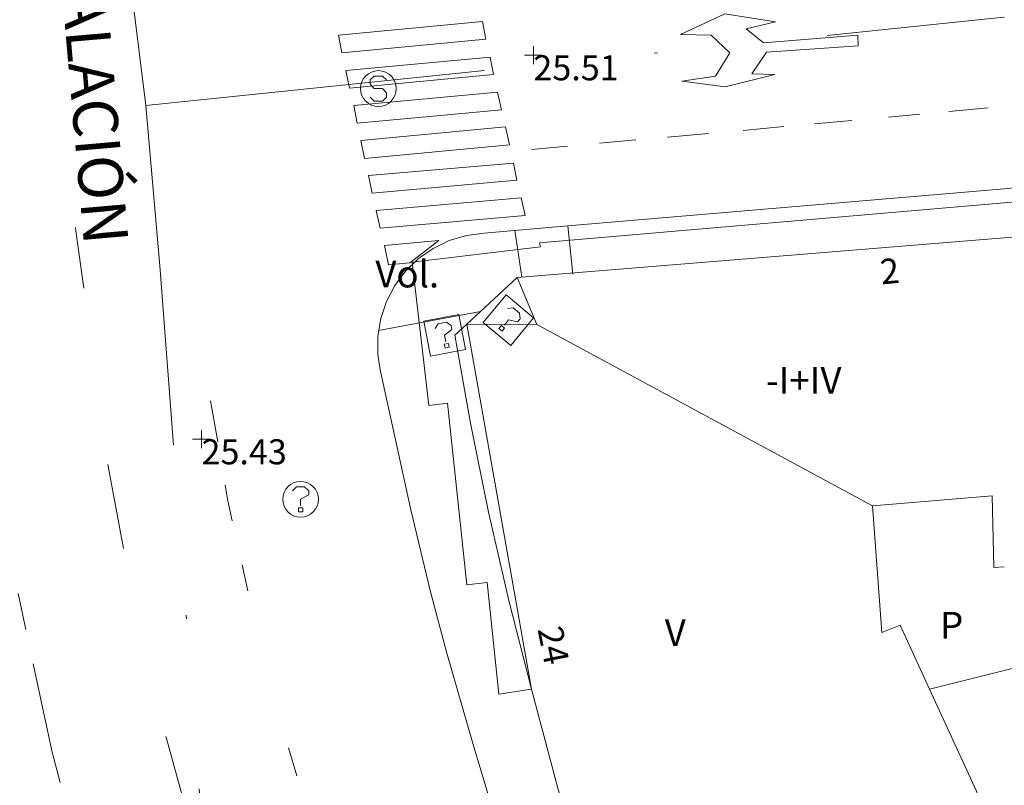
# Model space of a CAD drawing. Units: metres. Extents: x 547000 to 548003, y 4803000 to 4804000.
# Drawn here: x 547847 to 547874, y 4803359 to 4803381 of the extents above; entities that cross this region are included whole.
import ezdxf
from ezdxf.enums import TextEntityAlignment as Align

# ---------------------------------------------------------------- set-up
doc = ezdxf.new("R2010")
doc.units = ezdxf.units.M
doc.header["$MEASUREMENT"] = 0
doc.linetypes.add('DGN Style 3', pattern=[16.681689871583032, 11.91549276541645, -4.766197106166581])
doc.linetypes.add('DGN Style 4', pattern=[19.076703917431743, 9.532394212333163, -4.766197106166581, 0.01191549276541645, -4.766197106166581])
for name, color, linetype, lineweight in [('01-014', 6, 'Continuous', 0), ('01-414', 7, 'Continuous', 0), ('05-013', 7, 'Continuous', 0), ('05-036', 140, 'Continuous', 0), ('05-037', 161, 'Continuous', 0), ('05-038', 163, 'Continuous', 0), ('05-039', 40, 'DGN Style 3', 0), ('05-042', 254, 'DGN Style 4', 0), ('07-001', 1, 'Continuous', 13), ('07-012', 56, 'Continuous', 0), ('07-014', 252, 'Continuous', 0), ('07-017', 1, 'Continuous', 13), ('07-022', 4, 'Continuous', 0), ('07-025', 7, 'Continuous', 0), ('07-028', 33, 'Continuous', 0), ('07-031', 4, 'Continuous', 0), ('07-040', 11, 'Continuous', 0), ('07-414', 252, 'Continuous', 0), ('07-417', 1, 'Continuous', 0), ('09-001', 252, 'Continuous', 0), ('09-021', 252, 'Continuous', 0)]:
    doc.layers.add(name, color=color, linetype=linetype, lineweight=lineweight)
doc.styles.add('Style-INTL_ENGINEERING', font='INTL_ENGINEERING.shx')
doc.styles.add('Style-ITALICS', font='ITALICS.shx')
doc.styles.add('Style-Univers 55', font='Univers 55.shx')

# ---------------------------------------------------------------- blocks, each defined once
blk = doc.blocks.new('01-014-01')
at = {"layer": '01-014', "color": 6, "linetype": 'Continuous', "lineweight": 0, "flags": 128}
for points in [[(-0.25, 0), (0.25, 0)], [(0, -0.25), (0, 0.25)]]:
    blk.add_lwpolyline(points, dxfattribs=at)
blk = doc.blocks.new('09-002-01')
at = {"layer": '09-001', "color": 1, "linetype": 'Continuous', "lineweight": 0, "flags": 128}
blk.add_lwpolyline([(-0.228000000002794, -0.2400000002235174), (-0.1180000000167638, -0.3500000005587935), (0.1140000000596046, -0.3500000005587935), (0.2290000000502914, -0.2400000002235174), (0.2290000000502914, -0.1240000007674098), (0.1140000000596046, 0.002999999560415745), (-0.1180000000167638, 0.002999999560415745), (-0.228000000002794, 0.1239999998360872), (-0.228000000002794, 0.2399999992921948), (-0.1180000000167638, 0.349999999627471), (0.1140000000596046, 0.349999999627471), (0.2290000000502914, 0.2399999992921948)], dxfattribs=at)
at = {"layer": '09-001', "color": 1, "linetype": 'Continuous', "lineweight": 0}
blk.add_circle((0, 0), 0.5, dxfattribs=at)
blk = doc.blocks.new('09-034-01_1')
at = {"layer": '09-021', "color": 5, "linetype": 'Continuous', "lineweight": 0, "flags": 128}
for points in [[(-0.5, 0.5), (-0.5, -0.5), (0.5, -0.5), (0.4999999990686774, 0.5), (-0.5, 0.5)], [(-0.2280000001192093, 0.2399999999906868), (-0.1180000007152557, 0.3500000000931323), (0.1140000000596046, 0.3499999999767169), (0.2290000002831221, 0.2400000001071021), (0.2290000002831221, 0.1239999999525025), (-0.002000000327825546, 0.007999999914318323), (-0.002000000327825546, -0.1790000000037253)], [(-0.0570000009611249, -0.2399999999906868), (0.05899999942630529, -0.2399999999906868), (0.05899999942630529, -0.3499999999767169), (-0.0570000009611249, -0.3499999999767169), (-0.0570000009611249, -0.2399999999906868)]]:
    blk.add_lwpolyline(points, dxfattribs=at)
blk = doc.blocks.new('09-014-01_1')
at = {"layer": '09-001', "color": 5, "linetype": 'Continuous', "lineweight": 0, "flags": 128}
for points in [[(-0.228000000002794, 0.2399996155872941), (-0.1180000000167638, 0.3499996149912477), (0.1140000000596046, 0.3499996149912477), (0.2290000000502914, 0.2399996155872941), (0.2290000000502914, 0.1239996151998639), (-0.001999999978579581, 0.00799961481243372), (-0.001999999978579581, -0.1790003851056099)], [(-0.056999999913387, -0.2400003848597407), (0.0590000000083819, -0.2400003848597407), (0.0590000000083819, -0.3500003851950169), (-0.056999999913387, -0.3500003851950169), (-0.056999999913387, -0.2400003848597407)]]:
    blk.add_lwpolyline(points, dxfattribs=at)
at = {"layer": '09-001', "color": 5, "linetype": 'Continuous', "lineweight": 0}
blk.add_circle((0, 0), 0.5, dxfattribs=at)

msp = doc.modelspace()

# ---------------------------------------------------------------- linework, layer by layer
at = {"layer": '05-036', "extrusion": (-0.1501377286743898, -0.01381216514555756, 0.9885686048638644), "elevation": -148574.0822753161, "flags": 128}
msp.add_lwpolyline([(-4732989.497120725, 974341.0979722417), (-4732989.497120724, 974341.9864919116)], dxfattribs=at)
at = {"layer": '05-036', "extrusion": (-0.1501377286734073, -0.01381216510853481, 0.9885686048645308), "elevation": -148574.0820969436, "flags": 128}
msp.add_lwpolyline([(-4732989.497361139, 974342.8059660291), (-4732989.497361139, 974343.9310904993)], dxfattribs=at)
at = {"layer": '05-036', "extrusion": (-0.1756931711740973, 0.5458238917265809, 0.8192729635617418), "elevation": 2525563.79032907, "flags": 128}
msp.add_lwpolyline([(-1993291.520507674, -3608450.745067629), (-1993292.347982526, -3608450.51747192), (-1993292.547097656, -3608450.463206759)], dxfattribs=at)
at = {"layer": '05-036', "extrusion": (-0.1514542497155565, -0.01363347432950825, 0.9883702436945401), "elevation": -148437.050439974, "flags": 128}
msp.add_lwpolyline([(-4734915.365196633, 964953.4647844094), (-4734915.365196633, 964954.6344462938)], dxfattribs=at)
at = {"layer": '05-036', "extrusion": (-0.1514542497006198, -0.0136334744512545, 0.9883702436951497), "elevation": -148437.051016584, "flags": 128}
msp.add_lwpolyline([(-4734915.364409542, 964955.6171737454), (-4734915.364409542, 964956.777723403)], dxfattribs=at)
at = {"layer": '05-036', "extrusion": (-0.1514542497034791, -0.01363347435431091, 0.9883702436960486), "elevation": -148437.0505524937, "flags": 128}
msp.add_lwpolyline([(-4734915.365031085, 964951.5351297645), (-4734915.365031085, 964952.5663453271)], dxfattribs=at)
at = {"layer": '05-036', "extrusion": (-0.1514542496965393, -0.01363347445715344, 0.9883702436956935), "elevation": -148437.0510426832, "flags": 128}
msp.add_lwpolyline([(-4734915.364369475, 964949.6001558788), (-4734915.364369475, 964950.6320855061)], dxfattribs=at)
at = {"layer": '05-036', "extrusion": (0.03295394646417654, 0.04019409495013414, 0.9986483225558315), "elevation": 211146.3073751098, "flags": 128}
msp.add_lwpolyline([(2621773.625735857, -4056386.345591851), (2621773.560110507, -4056386.278930171), (2621772.373274946, -4056385.17658778)], dxfattribs=at)
at = {"layer": '05-036', "extrusion": (-0.007547447360455525, 0.04375014091441035, 0.999013994500733), "elevation": 206038.5801461756, "flags": 128}
msp.add_lwpolyline([(-1356457.245210766, -4635738.179688456), (-1356457.245210766, -4635739.349148331)], dxfattribs=at)
at = {"layer": '05-036', "extrusion": (-0.01005350129084135, 0.05456684395314969, 0.998459506766693), "elevation": 256622.3103674153, "flags": 128}
msp.add_lwpolyline([(-1409114.580058721, -4617469.898031774), (-1409114.580058721, -4617467.511780586)], dxfattribs=at)
at = {"layer": '05-036', "extrusion": (0.1799267551692448, 0.07527021825601055, 0.9807959813426843), "elevation": 460148.8733925847, "flags": 128}
msp.add_lwpolyline([(4219810.859186686, -2313857.217117656), (4219811.425511821, -2313857.321051204), (4219811.859475933, -2313857.422498188)], dxfattribs=at)
at = {"layer": '05-036', "extrusion": (-0.007618422344365959, 0.03437148687011069, 0.9993800881202911), "elevation": 160950.5843449705, "flags": 128}
msp.add_lwpolyline([(-1574308.542539447, -4568162.109794102), (-1574308.542539447, -4568162.85603823)], dxfattribs=at)
at = {"layer": '05-036', "extrusion": (-0.006783040296985144, 0.03150673066642222, 0.9994805232154567), "elevation": 147648.0113834778, "flags": 128}
msp.add_lwpolyline([(-1546522.467470591, -4578090.071677321), (-1546522.467470591, -4578091.098307451)], dxfattribs=at)
at = {"layer": '05-036', "extrusion": (-0.03610758399105519, 0.02517865230638145, 0.9990306691220061), "elevation": 101186.5728366101, "flags": 128}
msp.add_lwpolyline([(-4253376.424935686, -2295855.098432857), (-4253376.994896814, -2295855.768705029), (-4253378.715461169, -2295857.61807351)], dxfattribs=at)
at = {"layer": '05-036', "extrusion": (-0.2412640095157595, -0.0368239208683141, 0.9697606284873932), "elevation": -309030.3401057429, "flags": 128}
msp.add_lwpolyline([(-4665710.279615222, 1228032.481675723), (-4665710.225470846, 1228032.485754822), (-4665708.027833274, 1228032.756431191)], dxfattribs=at)
at = {"layer": '05-036', "extrusion": (-0.005011536347974317, 0.01673337745666494, 0.9998474276520023), "elevation": 77656.57348422184, "flags": 128}
msp.add_lwpolyline([(-1902919.236720532, -4443565.822450085), (-1902919.236720533, -4443566.6414169)], dxfattribs=at)
at = {"layer": '05-037'}
for points in [[(547855.878, 4803379.939, 25.126), (547859.905, 4803380.32, 25.566), (547859.805, 4803380.815, 25.543), (547855.778, 4803380.433, 25.105), (547855.878, 4803379.939, 25.126)], [(547856.089, 4803378.957, 25.143), (547860.12, 4803379.339, 25.583), (547860.02, 4803379.82, 25.583), (547855.9890000001, 4803379.452000001, 25.131), (547856.089, 4803378.957, 25.143)], [(547856.305, 4803377.974, 25.183), (547860.337, 4803378.352, 25.631), (547860.232, 4803378.839, 25.605), (547856.205, 4803378.474, 25.166), (547856.305, 4803377.974, 25.183)], [(547856.511, 4803376.988, 25.205), (547860.563, 4803377.374, 25.643), (547860.449, 4803377.874, 25.631), (547856.406, 4803377.488, 25.183), (547856.511, 4803376.988, 25.205)], [(547856.72, 4803376.02, 25.226), (547860.772, 4803376.381, 25.672), (547860.672, 4803376.857, 25.666), (547856.62, 4803376.515, 25.214), (547856.72, 4803376.02, 25.226)], [(547856.949, 4803375.039, 25.272), (547861.005, 4803375.399, 25.699), (547860.889, 4803375.888, 25.699), (547856.832, 4803375.533, 25.231), (547856.949, 4803375.039, 25.272)], [(547858.589, 4803374.699, 25.272), (547857.063, 4803374.552, 25.199), (547857.178, 4803374.015, 25.214), (547857.778, 4803374.074, 25.272), (547858.589, 4803374.699, 25.272)]]:
    msp.add_polyline3d(points, dxfattribs=at)
at = {"layer": '05-038'}
msp.add_polyline3d([(547870.3150000001, 4803380.139, 27.261), (547867.751, 4803379.96, 26.808), (547867.343, 4803379.354, 26.808), (547867.991, 4803379.334, 26.808), (547866.598, 4803378.989, 26.588), (547865.383, 4803379.147, 26.44), (547866.322, 4803379.288, 26.669), (547866.727, 4803379.946, 26.808), (547866.203, 4803380.436, 26.669), (547865.351, 4803380.458, 26.528), (547866.586, 4803381.035, 26.775), (547868.002, 4803380.804, 26.923), (547867.189, 4803380.611, 26.888), (547867.672, 4803380.224, 26.938), (547870.309, 4803380.432, 27.353), (547870.3150000001, 4803380.139, 27.261)], dxfattribs=at)
at = {"layer": '05-039'}
msp.add_line((547862.1964787022, 4803375.10343385, 25.96984493739271), (547862.3361651683, 4803373.750952568, 25.89280336643933), dxfattribs=at)
at = {"layer": '05-042', "flags": 128}
for points in [[(547845.028, 4803422.515), (547850.386, 4803378.474)], [(547850.386, 4803378.474), (547874.3960000001, 4803380.935000001), (547874.406, 4803380.936)], [(547850.386, 4803378.474), (547850.782, 4803373.987), (547852.034, 4803357.401000001), (547855.9990000001, 4803343.351), (547862.497, 4803330.342)]]:
    msp.add_lwpolyline(points, dxfattribs=at)
at = {"layer": '07-001', "elevation": 40.305, "flags": 128}
msp.add_lwpolyline([(547874.406, 4803374.774), (547879.906, 4803375.233)], dxfattribs=at)
at = {"layer": '07-001'}
msp.add_polyline3d([(547863.705, 4803353.233, 40.872), (547861.92, 4803359.388, 40.883), (547861.178, 4803362.152, 40.399), (547860.549, 4803364.633, 40.383), (547859.978, 4803367.099, 40.383), (547859.4720000001, 4803369.588, 40.383), (547859.032, 4803372.052, 40.383), (547859.372, 4803372.357, 40.383), (547860.778, 4803373.657, 40.383), (547874.406, 4803374.774, 40.326)], dxfattribs=at)
at = {"layer": '07-012', "extrusion": (-0.07805188783904662, 0.1838586888627362, 0.9798489094418774), "elevation": 840419.9839364673, "flags": 128}
msp.add_lwpolyline([(-2381301.019774533, -4122576.584677845), (-2381301.019774533, -4122578.031557937)], dxfattribs=at)
at = {"layer": '07-012', "extrusion": (-0.1458708527840312, 0.0003721195224082429, 0.9893035711221912), "elevation": -78089.33412581537, "flags": 128}
msp.add_lwpolyline([(-4804754.323502048, 529882.9487700091), (-4804754.323502049, 529880.9675718867)], dxfattribs=at)
at = {"layer": '07-012', "extrusion": (0.0006725977611116538, -0.003800587016691266, 0.9999925515475504), "elevation": -17846.76293012755, "flags": 128}
msp.add_lwpolyline([(547859.2209140506, 4803339.219774419), (547861.0269405462, 4803329.014700715)], dxfattribs=at)
at = {"layer": '07-012', "extrusion": (-0.07158427237412546, 0.03866679220379103, 0.9966847902568474), "elevation": 146553.2829628691, "flags": 128}
msp.add_lwpolyline([(-4486609.225693713, -1794814.573963938), (-4486609.225693712, -1794825.279487093)], dxfattribs=at)
at = {"layer": '07-014'}
for points in [[(547874.406, 4803375.752, 42.243), (547879.8200000001, 4803376.233, 42.831), (547893.549, 4803377.474, 42.843), (547896.9890000001, 4803370.12, 42.826), (547896.149, 4803369.72, 48.026)], [(547861.178, 4803362.152, 40.883), (547860.263, 4803362.015, 40.883), (547859.937, 4803365.133, 40.899), (547859.372, 4803365.074, 40.899), (547858.832, 4803370.152, 40.866), (547858.311, 4803370.088, 40.866), (547857.837, 4803374.088, 40.883), (547861.432, 4803374.515, 40.857), (547861.406, 4803374.633, 40.857), (547874.406, 4803375.752, 42.243)]]:
    msp.add_polyline3d(points, dxfattribs=at)
at = {"layer": '07-017', "extrusion": (0.07674619686155448, -0.1662608673926092, 0.9830907105863348), "elevation": -756523.5778011831, "flags": 128}
msp.add_lwpolyline([(2510547.292789882, 4061683.944765816), (2510547.292789882, 4061679.816308234)], dxfattribs=at)
at = {"layer": '07-017'}
msp.add_polyline3d([(547874.406, 4803365.574, 41.605), (547874.111, 4803365.552, 41.605), (547874.063, 4803367.557, 41.614), (547870.72, 4803367.281, 41.543), (547870.978, 4803363.736, 41.514), (547871.4890000001, 4803363.939, 41.526), (547872.31, 4803362.159, 41.161)], dxfattribs=at)
at = {"layer": '07-022', "extrusion": (-0.01097931358222339, -0.002758560166295148, 0.9999359204564421), "elevation": -19233.94689486557, "flags": 128}
msp.add_lwpolyline([(547843.5301264331, 4803328.350868882), (547841.7310043012, 4803327.898867163)], dxfattribs=at)
at = {"layer": '07-022', "elevation": 31.699, "flags": 128}
msp.add_lwpolyline([(547874.406, 4803362.681), (547872.31, 4803362.159)], dxfattribs=at)
at = {"layer": '07-025'}
msp.add_line((547862.1964787021, 4803375.10343385, 25.96984493739271), (547859.8539184545, 4803374.903719417, 25.72987089423334), dxfattribs=at)
at = {"layer": '07-025', "extrusion": (-0.1561422514200047, -0.01324340456637788, 0.9876457915452197), "elevation": -149131.8275968757, "flags": 128}
msp.add_lwpolyline([(-4739889.113567189, 940093.7508450502), (-4739889.11356719, 940106.1574782149)], dxfattribs=at)
at = {"layer": '07-025'}
for points in [[(547874.406, 4803376.139, 27.914), (547891.089, 4803377.799, 30.543), (547891.772, 4803377.736, 30.631), (547892.111, 4803377.681, 30.672), (547892.778, 4803377.499, 30.772), (547892.949, 4803377.415, 30.805), (547893.763, 4803377.015, 30.931), (547894.02, 4803376.888, 30.983), (547894.572, 4803376.474, 31.099), (547896.602, 4803372.533, 31.411)], [(547859.8539184547, 4803374.903719417, 25.7298878153253), (547859.3567636902, 4803374.838005064, 25.59934794790932), (547858.8763483432, 4803374.694191538, 25.49524218430224), (547858.4248598062, 4803374.475927164, 25.42032983399652), (547858.0137516438, 4803374.188748971, 25.37651130738707), (547857.6534530323, 4803373.839942224, 25.36489821301341), (547857.3531041893, 4803373.43835561, 25.38578515690527), (547857.1203244991, 4803372.994176758, 25.43864226941535), (547856.9610192218, 4803372.5186738, 25.50093409834518), (547856.8792296851, 4803372.023909505, 25.50474723430536), (547856.877030763, 4803371.522435277, 25.50741989261739), (547856.9426060142, 4803371.078517446, 25.50878828847137)], [(547856.9426060145, 4803371.078517445, 25.50878828847137), (547857.3752816999, 4803369.125128096, 25.50617598140411), (547857.8079573856, 4803367.171738745, 25.54036698590767), (547858.3573903744, 4803364.873613302, 25.59649437357508), (547858.8124969378, 4803363.160796829, 25.63883634868756), (547859.5453644947, 4803360.603812333, 25.70750798529588), (547860.3147518929, 4803358.055153861, 25.79000624174453), (547860.7963599833, 4803356.504253056, 25.84514576582898), (547861.1734211401, 4803355.346663245, 25.88644020323139), (547861.7828455635, 4803353.62707437, 25.94888030702173), (547862.1142839028, 4803352.777821052, 25.98029224066284), (547862.4678482253, 4803351.937430832, 26.05994570752099), (547864.0760198941, 4803348.263351928, 26.28487871269582), (547865.6841915632, 4803344.589273025, 26.50979151259578)]]:
    msp.add_polyline3d(points, dxfattribs=at)
at = {"layer": '07-028'}
for p, q in [((547860.9068598332, 4803373.667561816, 25.87419216616263), (547860.7088495475, 4803374.97660637, 25.81756352216873)), ((547856.89638776, 4803372.180514161, 25.50366925957976), (547859.7566145493, 4803372.712618004, 25.78257564798483))]:
    msp.add_line(p, q, dxfattribs=at)

# ---------------------------------------------------------------- block references
at = {"layer": '01-014', "color": 6, "linetype": 'Continuous', "lineweight": 0}
for p in [(547861.232, 4803379.874, 25.514), (547851.949, 4803369.139, 25.431)]:
    msp.add_blockref('01-014-01', p, dxfattribs=at)
at = {"layer": '09-001', "color": 1, "linetype": 'Continuous', "lineweight": 0}
msp.add_blockref('09-002-01', (547856.8977756957, 4803378.943824532, 23.73440724434433), dxfattribs=at)
at = {"layer": '09-001', "color": 5, "linetype": 'Continuous', "lineweight": 0}
msp.add_blockref('09-014-01_1', (547854.719, 4803367.461, 25.494), dxfattribs=at)
at = {"layer": '09-021', "color": 5, "linetype": 'Continuous', "lineweight": 0}
for p, rotation in [((547860.5350358215, 4803372.469299267, 25.90021386584009), 320.5791567185035), ((547858.751781812, 4803372.044234363, 25.73959283913516), 10.70565370187394)]:
    msp.add_blockref('09-034-01_1', p, dxfattribs=dict(at, rotation=rotation))

# ---------------------------------------------------------------- texts
at = {"layer": '01-414', "color": 7, "linetype": 'Continuous', "lineweight": 0, "style": 'Style-ITALICS'}
for s, p in [('25.51', (547861.232, 4803379.874, 25.514)), ('25.43', (547851.949, 4803369.139, 25.431))]:
    msp.add_text(s, height=0.7000000000000001, dxfattribs=at).set_placement(p, align=Align.TOP_LEFT)
at = {"layer": '05-013', "style": 'Style-Univers 55'}
msp.add_text('CARRETERA CIRCUNVALACIÓN', height=1.25, rotation=274.9745260794624, dxfattribs=at).set_placement((547848.2408585148, 4803386.605537441), align=Align.MIDDLE_CENTER)
at = {"layer": '07-031', "color": 4, "linetype": 'Continuous', "lineweight": 0, "style": 'Style-INTL_ENGINEERING'}
for s, rotation, p in [('2', 5.559999999999999, (547871.200722223, 4803373.839586822)), ('24', 281.43, (547861.7935784194, 4803363.382124319))]:
    msp.add_text(s, height=0.7000000000000001, rotation=rotation, dxfattribs=at).set_placement(p, align=Align.MIDDLE_CENTER)
at = {"layer": '07-040', "color": 11, "linetype": 'Continuous', "lineweight": 0, "style": 'Style-INTL_ENGINEERING'}
for s, p in [('-I+IV', (547868.7952261905, 4803370.785)), ('V', (547865.2010892858, 4803363.736))]:
    msp.add_text(s, height=0.75, dxfattribs=at).set_placement(p, align=Align.MIDDLE_CENTER)
at = {"layer": '07-414', "color": 252, "linetype": 'Continuous', "lineweight": 0, "style": 'Style-INTL_ENGINEERING'}
msp.add_text('Vol.', height=0.75, dxfattribs=at).set_placement((547857.7035601636, 4803373.758856852, 40.80299666700512), align=Align.MIDDLE_CENTER)
at = {"layer": '07-417', "color": 1, "linetype": 'Continuous', "lineweight": 0, "style": 'Style-INTL_ENGINEERING'}
msp.add_text('P', height=0.75, dxfattribs=at).set_placement((547872.9332738096, 4803363.941, 45.69), align=Align.MIDDLE_CENTER)

doc.saveas('drawing.dxf')
